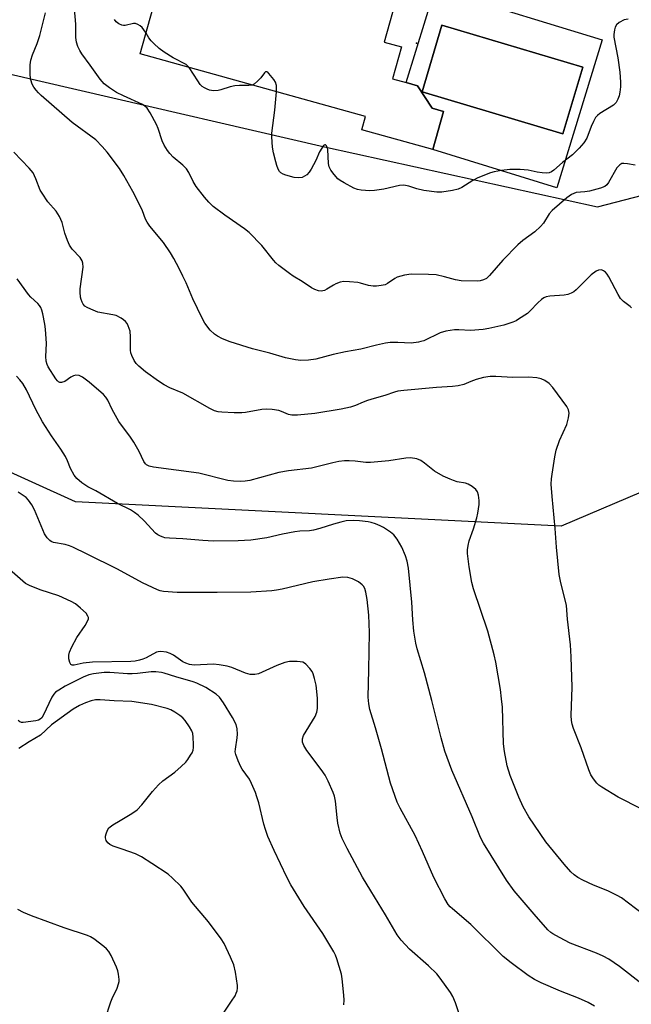
# Model space of a CAD drawing. Units: inches. Extents: x 1267761 to 1273761, y 481454 to 485454.
# Drawn here: x 1268213 to 1268400, y 484601 to 484902 of the extents above; entities that cross this region are included whole.
import ezdxf

# ---------------------------------------------------------------- set-up
doc = ezdxf.new("R2010")
doc.units = ezdxf.units.IN
doc.header["$MEASUREMENT"] = 0
for name, color, linetype in [('BLDG-Footprint', 5, 'Continuous'), ('CULTRL-Pad', 6, 'Continuous'), ('CULTRL-Swimming Pool in Ground', 4, 'Continuous'), ('ELEV-Spot Elevation', 7, 'Continuous'), ('NTRL-Trees', 3, 'Continuous'), ('Undefined', 1, 'Continuous')]:
    doc.layers.add(name, color=color, linetype=linetype)

msp = doc.modelspace()

# ---------------------------------------------------------------- linework, layer by layer
at = {"layer": 'BLDG-Footprint'}
msp.add_polyline3d([(1268338.52, 484929.82, 225.32), (1268332.66, 484908.81, 225.32), (1268328.77, 484909.89, 225.32), (1268324.6, 484894.95, 225.32), (1268329.88, 484893.48, 225.32), (1268327.16, 484883.75, 225.32), (1268331.31, 484882.59, 225.32), (1268334.78, 484881.63, 225.32), (1268339.26, 484874.75, 225.32), (1268342.79, 484873.77, 225.32), (1268339.54, 484862.11, 225.32), (1268317.84, 484868.16, 225.32), (1268318.95, 484872.17, 225.32), (1268250.13, 484891.34, 225.32), (1268256.42, 484913.94, 225.32), (1268263.67, 484911.92, 225.32), (1268264.17, 484913.73, 225.32), (1268266.92, 484923.57, 225.32), (1268267.85, 484926.92, 225.32), (1268261.21, 484928.77, 225.32), (1268267.05, 484949.73, 225.32)], close=True, dxfattribs=at)
at = {"layer": 'CULTRL-Pad'}
for points in [[(1268343.92, 484910.23, 0), (1268391.24, 484895.66, 0), (1268377.33, 484850.48, 0), (1268339.54, 484862.11, 0), (1268342.79, 484873.77, 0), (1268339.26, 484874.75, 0), (1268334.78, 484881.63, 0), (1268331.31, 484882.6, 0), (1268340.17, 484911.38, 0)], [(1268385.31, 484887.32, 0), (1268342.29, 484900.13, 0), (1268336.23, 484879.78, 0), (1268379.25, 484866.97, 0)]]:
    msp.add_polyline3d(points, close=True, dxfattribs=at)
at = {"layer": 'CULTRL-Swimming Pool in Ground'}
msp.add_lwpolyline([(1268385.31, 484887.32), (1268379.25, 484866.97), (1268336.23, 484879.78), (1268342.29, 484900.13)], close=True, dxfattribs=at)
at = {"layer": 'ELEV-Spot Elevation'}
msp.add_point((1268334.54, 484894.64, 224.63), dxfattribs=at)
at = {"layer": 'NTRL-Trees'}
for points in [[(1268081.44, 484927.62, 0), (1268154.96, 484897.94, 0), (1268306.38, 484863, 0), (1268389.75, 484844.61, 0), (1268406.3, 484848.9, 0), (1268413.04, 484866.07, 0), (1268414.27, 484939.02, 0)], [(1268592.05, 484751.43, 0), (1268497.39, 484775.8, 0), (1268463.49, 484783.1, 0), (1268378.71, 484747.14, 0), (1268230.36, 484754.49, 0), (1268150.79, 484790.61, 0), (1268116.74, 484806.07, 0), (1268075.91, 484829.69, 0), (1268017.38, 484863.56, 0), (1267987.48, 484872.1, 0), (1267953.31, 484906.27, 0)]]:
    msp.add_polyline3d(points, dxfattribs=at)
at = {"layer": 'Undefined'}
for points, elevation in [([(1268400.2, 484813.82), (1268399.82, 484814.22), (1268397.7, 484815.73), (1268396.83, 484816.6), (1268396.08, 484817.83), (1268393.25, 484823.3), (1268392.79, 484824.02), (1268392.26, 484824.64), (1268391.66, 484825.13), (1268391, 484825.38), (1268390.09, 484825.33), (1268389.4, 484825), (1268387.91, 484823.83), (1268383.27, 484819.24), (1268382.58, 484818.7), (1268381.75, 484818.25), (1268380.69, 484817.89), (1268379.59, 484817.64), (1268375.2, 484817.3), (1268374.14, 484817.1), (1268373.39, 484816.8), (1268372.68, 484816.31), (1268371.56, 484815.34), (1268369.23, 484812.85), (1268368.37, 484812.1), (1268365.71, 484810.28), (1268364.95, 484809.85), (1268363.91, 484809.4), (1268361.19, 484808.54), (1268356.61, 484807.5), (1268354.9, 484807.2), (1268350.98, 484806.84), (1268347.43, 484807.08), (1268346.08, 484807.09), (1268343.42, 484806.68), (1268341.75, 484806.14), (1268336.7, 484803.75), (1268335.88, 484803.46), (1268335.08, 484803.27), (1268332.89, 484803.03), (1268328.84, 484803.2), (1268326.47, 484803.15), (1268325.02, 484803.01), (1268322.3, 484802.41), (1268317.5, 484801.16), (1268312.84, 484800.32), (1268309.07, 484799.49), (1268303.72, 484798.11), (1268301.47, 484797.83), (1268299.21, 484797.7), (1268297.54, 484797.89), (1268294.51, 484798.54), (1268289.75, 484799.95), (1268284.36, 484801.31), (1268277.55, 484803.42), (1268275.26, 484804.31), (1268273.73, 484805.13), (1268272.77, 484805.76), (1268271.52, 484807), (1268269.88, 484809.12), (1268269.03, 484810.68), (1268266.17, 484816.52), (1268264.13, 484821.4), (1268263.15, 484823.5), (1268261.99, 484825.85), (1268260.39, 484828.83), (1268259.32, 484830.56), (1268257.18, 484833.71), (1268253.05, 484838.73), (1268252.18, 484839.91), (1268251.69, 484840.87), (1268250.81, 484843.46), (1268250.34, 484844.53), (1268247.82, 484849.3), (1268245.09, 484854.21), (1268243.73, 484856.34), (1268240.02, 484861.32), (1268238.53, 484863.1), (1268236.52, 484865.14), (1268229.29, 484870.42), (1268219.83, 484878.61), (1268219, 484879.44), (1268218.28, 484880.3), (1268217.62, 484881.22), (1268217.13, 484882.12), (1268216.69, 484883.42), (1268216.48, 484884.85), (1268216.5, 484888.03), (1268216.66, 484889.45), (1268217.17, 484891.05), (1268218.65, 484894.56), (1268219.42, 484896.97), (1268221.22, 484903.87)], 220), ([(1268401.35, 484857.39), (1268398.96, 484857.76), (1268397.8, 484857.86), (1268397.26, 484857.82), (1268396.59, 484857.5), (1268395.72, 484856.54), (1268393.14, 484852.05), (1268392.63, 484851.37), (1268392.01, 484850.84), (1268390.72, 484850.34), (1268387.37, 484849.46), (1268385.96, 484849.18), (1268383.32, 484848.99), (1268382.55, 484848.75), (1268381.82, 484848.38), (1268380.46, 484847.34), (1268375.94, 484843.47), (1268375.08, 484842.48), (1268373.35, 484839.66), (1268372.39, 484838.59), (1268370.69, 484837.04), (1268367.02, 484834.37), (1268365.47, 484833.03), (1268360.91, 484828.37), (1268356.83, 484823.63), (1268355.87, 484822.79), (1268354.98, 484822.31), (1268353.98, 484822.04), (1268353.12, 484821.97), (1268348.16, 484822.07), (1268346.46, 484822.34), (1268343.09, 484823.29), (1268340.48, 484823.83), (1268338.13, 484823.97), (1268332.84, 484824.11), (1268330.85, 484823.8), (1268328.65, 484823.18), (1268327.92, 484822.78), (1268325.66, 484821.17), (1268324.89, 484820.83), (1268323.76, 484820.56), (1268322.31, 484820.38), (1268321.23, 484820.44), (1268319.89, 484820.65), (1268317.41, 484821.35), (1268316.57, 484821.52), (1268314.01, 484821.77), (1268312.31, 484821.82), (1268311.21, 484821.63), (1268309.89, 484821.16), (1268309.13, 484820.75), (1268307.16, 484819.46), (1268306.39, 484819.09), (1268305.37, 484818.9), (1268304.57, 484818.99), (1268303.48, 484819.38), (1268302.43, 484819.91), (1268299.55, 484821.85), (1268296.85, 484823.44), (1268295.67, 484824.26), (1268292.45, 484826.75), (1268291.56, 484827.5), (1268290.78, 484828.33), (1268287.3, 484832.85), (1268283.38, 484836.83), (1268282.01, 484837.89), (1268275.94, 484842.08), (1268272.44, 484844.77), (1268271.03, 484846.03), (1268269.72, 484847.56), (1268267.2, 484850.83), (1268266.33, 484852.34), (1268265, 484855.1), (1268264.26, 484856.21), (1268263.14, 484857.39), (1268260.18, 484859.79), (1268259.16, 484860.88), (1268258.47, 484861.81), (1268257.46, 484863.51), (1268256.84, 484864.75), (1268255.56, 484868.58), (1268255.06, 484869.81), (1268253.18, 484873.38), (1268252.25, 484874.8), (1268251.55, 484875.42), (1268250.81, 484875.86), (1268245.03, 484878.53), (1268242.89, 484879.6), (1268240.68, 484881.02), (1268239.07, 484882.24), (1268237.84, 484883.66), (1268234.84, 484887.93), (1268232.25, 484891.38), (1268231.64, 484892.34), (1268231.05, 484893.63), (1268230.6, 484894.97), (1268230.45, 484896.35), (1268230.41, 484900.37), (1268230.05, 484905.14)], 222), ([(1268251.88, 484897.64), (1268251.23, 484898.72), (1268250.73, 484899.39), (1268250.09, 484899.93), (1268249.39, 484900.36), (1268248.63, 484900.61), (1268248.08, 484900.61), (1268245.55, 484900.04), (1268245, 484899.99), (1268244.49, 484900.07), (1268243.56, 484900.52), (1268242.72, 484901.18), (1268242.25, 484901.81)], 224), ([(1268399.12, 484901.98), (1268397.99, 484901.71), (1268396.42, 484900.94), (1268395.58, 484900.25), (1268395.22, 484899.52), (1268395, 484898.7), (1268394.78, 484897.28), (1268394.77, 484896.42), (1268395.98, 484890.14), (1268396.58, 484885.74), (1268396.86, 484882.66), (1268396.81, 484881.27), (1268396.63, 484879.61), (1268396.38, 484878.54), (1268395.98, 484877.51), (1268395.46, 484876.54), (1268394.73, 484875.72), (1268390.51, 484873.09), (1268389.8, 484872.57), (1268389.22, 484871.95), (1268388.53, 484870.73), (1268387.83, 484869.15), (1268386.57, 484865.62), (1268385.65, 484864.21), (1268384.23, 484862.53), (1268382.17, 484860.53), (1268379.1, 484858.17), (1268376.45, 484855.8), (1268375.74, 484855.31), (1268375.05, 484855.04), (1268374.29, 484854.91), (1268372.85, 484854.98), (1268371.4, 484855.21), (1268368.57, 484855.81), (1268366.2, 484856.08), (1268363.01, 484856.07), (1268360.5, 484855.74), (1268358.27, 484855.3), (1268357.16, 484855), (1268353.26, 484853.47), (1268351.74, 484852.71), (1268348.31, 484850.55), (1268347.23, 484850.06), (1268345.51, 484849.64), (1268342.28, 484849.07), (1268340.73, 484849.09), (1268336.79, 484849.64), (1268334.59, 484850.18), (1268332.18, 484850.97), (1268330.63, 484851.2), (1268329.27, 484851.1), (1268324.52, 484850.07), (1268321.69, 484849.63), (1268320.25, 484849.56), (1268317.62, 484849.71), (1268316.47, 484849.97), (1268315.35, 484850.37), (1268312.46, 484851.94), (1268311.19, 484852.71), (1268310.48, 484853.23), (1268309.36, 484854.48), (1268308.37, 484855.84), (1268307.86, 484856.8), (1268307.65, 484857.91), (1268307.4, 484862.13), (1268307.28, 484862.61), (1268306.98, 484863.24), (1268306.73, 484863.52), (1268306.5, 484863.59), (1268306.12, 484863.37), (1268305.56, 484862.59), (1268304.91, 484861.38), (1268303.73, 484858.79), (1268302.36, 484856.18), (1268301.75, 484855.2), (1268300.98, 484854.44), (1268300.33, 484853.98), (1268299.62, 484853.63), (1268298.57, 484853.44), (1268297.17, 484853.61), (1268294.57, 484854.27), (1268293.76, 484854.57), (1268293.06, 484855.01), (1268292.68, 484855.39), (1268292.24, 484856.12), (1268291.81, 484857.22), (1268291.49, 484858.33), (1268290.79, 484861.13), (1268290.51, 484862.84), (1268290.27, 484866.01), (1268290.28, 484867.16), (1268291.24, 484874.13), (1268291.7, 484879.76)], 224), ([(1268265.11, 484887.17), (1268264.6, 484887.74), (1268264.18, 484888.06), (1268260.16, 484890.09), (1268257.46, 484891.86), (1268255.94, 484893.01), (1268254.22, 484894.52), (1268253.42, 484895.33), (1268252.72, 484896.25), (1268251.88, 484897.64)], 224), ([(1268284.26, 484881.83), (1268283.24, 484881.67), (1268280.41, 484881.73), (1268278.97, 484881.62), (1268277.55, 484881.33), (1268274.75, 484880.36), (1268273.9, 484880.15), (1268272.45, 484880.08), (1268271.3, 484880.24), (1268270.52, 484880.54), (1268269.78, 484880.94), (1268269.07, 484881.41), (1268268.46, 484881.96), (1268267.66, 484883.08), (1268265.11, 484887.17)], 224), ([(1268291.7, 484879.76), (1268291.72, 484881.7), (1268291.41, 484882.69), (1268290.88, 484883.56), (1268289.39, 484885.4), (1268289.08, 484885.73), (1268288.77, 484885.91), (1268288.39, 484885.83), (1268288.09, 484885.56), (1268286.97, 484884), (1268285.96, 484882.96), (1268285.05, 484882.24), (1268284.26, 484881.83)], 224), ([(1268403.15, 484660.81), (1268396.08, 484664.31), (1268391.1, 484667.37), (1268390.16, 484668.05), (1268389.56, 484668.64), (1268388.54, 484669.97), (1268387.8, 484671.17), (1268387.19, 484672.68), (1268384.84, 484679.37), (1268382.43, 484685.33), (1268382.03, 484686.63), (1268381.83, 484687.8), (1268381.79, 484689.28), (1268382.06, 484697.9), (1268381.76, 484707.23), (1268381.55, 484710.85), (1268380.68, 484718.75), (1268380.31, 484722.93), (1268378.47, 484730.31), (1268378.12, 484732.35), (1268377.24, 484740.65), (1268376.9, 484746.41), (1268375.9, 484756.16), (1268375.68, 484759.98), (1268375.76, 484761.58), (1268375.95, 484763.01), (1268376.81, 484768.25), (1268377.22, 484770.27), (1268378.22, 484773.23), (1268380.39, 484778.16), (1268380.96, 484780.17), (1268381.14, 484781.62), (1268380.95, 484782.68), (1268380.48, 484783.69), (1268376.19, 484789.47), (1268375, 484790.66), (1268373.68, 484791.63), (1268372.64, 484792.09), (1268371.22, 484792.45), (1268368.69, 484792.59), (1268363.95, 484792.52), (1268358.73, 484792.82), (1268357, 484792.83), (1268354.98, 484792.47), (1268352.7, 484791.92), (1268351.07, 484791.34), (1268348.97, 484790.38), (1268347.27, 484789.99), (1268345.54, 484789.77), (1268340.65, 484789.47), (1268330.64, 484788.58), (1268328.84, 484788.34), (1268327.75, 484788.04), (1268324.84, 484787.02), (1268321.53, 484786.14), (1268319.58, 484785.53), (1268318.21, 484785.02), (1268315.91, 484783.93), (1268314.3, 484783.42), (1268311.53, 484782.79), (1268303.5, 484781.5), (1268298.17, 484781.04), (1268296.41, 484781), (1268295.39, 484781.21), (1268293.25, 484782.17), (1268292.42, 484782.42), (1268290.42, 484782.73), (1268288.69, 484782.88), (1268287.23, 484782.77), (1268282.31, 484781.82), (1268281.14, 484781.67), (1268278.82, 484781.72), (1268275.03, 484781.94), (1268273.88, 484782.07), (1268272.84, 484782.37), (1268271.35, 484783.04), (1268263.11, 484787.73), (1268259.15, 484789.39), (1268257.42, 484790.23), (1268255.69, 484791.36), (1268251.75, 484794.27), (1268249.71, 484795.99), (1268248.88, 484796.82), (1268248.25, 484797.74), (1268247.53, 484799.25), (1268247.25, 484800.03), (1268247.12, 484800.86), (1268247.17, 484804.93), (1268247.01, 484806.63), (1268246.47, 484808.31), (1268246.08, 484809.03), (1268245.64, 484809.59), (1268245.05, 484810.13), (1268244.33, 484810.61), (1268242.8, 484811.41), (1268241.71, 484811.7), (1268237.2, 484812.47), (1268235, 484813.34), (1268233.94, 484813.85), (1268233.22, 484814.31), (1268232.7, 484814.89), (1268232.33, 484815.56), (1268232.05, 484816.29), (1268231.88, 484817.02), (1268231.74, 484818.55), (1268231.81, 484819.64), (1268232.65, 484826.25), (1268232.61, 484827.39), (1268232.35, 484828.16), (1268231.74, 484829.11), (1268229.36, 484831.75), (1268228.51, 484832.94), (1268227.91, 484834.3), (1268227.1, 484836.55), (1268226.28, 484839.86), (1268225.48, 484841.65), (1268224.47, 484843.34), (1268221.91, 484846.17), (1268220.11, 484848.76), (1268219.58, 484849.77), (1268218.27, 484853.21), (1268217.39, 484854.98), (1268216.21, 484856.47), (1268211.55, 484861.3)], 218), ([(1268348.25, 484595.95), (1268346.39, 484601.58), (1268345.63, 484603.5), (1268344.86, 484604.74), (1268341.78, 484609.06), (1268340.67, 484610.4), (1268338.21, 484612.79), (1268332.38, 484617.88), (1268329.85, 484620.72), (1268328.65, 484622.33), (1268325.07, 484628.43), (1268320.51, 484635.7), (1268318.03, 484639.93), (1268313.31, 484648.67), (1268311.81, 484651.76), (1268311.23, 484653.35), (1268310.5, 484656.39), (1268310.25, 484658.13), (1268309.76, 484663.12), (1268309.42, 484664.67), (1268309.03, 484665.75), (1268307.48, 484669.28), (1268306.56, 484671.09), (1268305.41, 484672.75), (1268301.05, 484678.62), (1268300.13, 484680.09), (1268299.71, 484681.12), (1268299.67, 484682.11), (1268299.97, 484683.14), (1268303.51, 484688.97), (1268304.01, 484690.26), (1268304.22, 484691.38), (1268304.25, 484694.63), (1268303.82, 484698.51), (1268303.38, 484700.55), (1268302.98, 484701.97), (1268302.61, 484702.76), (1268301.91, 484703.69), (1268300.71, 484704.97), (1268300.27, 484705.31), (1268299.78, 484705.54), (1268298.95, 484705.71), (1268298.08, 484705.78), (1268295.73, 484705.78), (1268294.32, 484705.46), (1268291.83, 484704.56), (1268286.28, 484702.02), (1268285.14, 484701.8), (1268283.67, 484701.8), (1268282.31, 484702.18), (1268278.1, 484703.95), (1268276.72, 484704.31), (1268274.19, 484704.8), (1268272.46, 484704.92), (1268266.58, 484704.64), (1268265.21, 484704.82), (1268264.02, 484705.24), (1268263.13, 484705.69), (1268260.24, 484707.68), (1268259.25, 484708.27), (1268258.17, 484708.62), (1268256.45, 484708.83), (1268255.62, 484708.77), (1268255.07, 484708.6), (1268251.95, 484706.93), (1268250.92, 484706.48), (1268249.88, 484706.16), (1268248.54, 484705.89), (1268247.23, 484705.79), (1268235.57, 484705.61), (1268232.69, 484705.27), (1268229.97, 484704.68), (1268229.28, 484704.69), (1268228.91, 484704.85), (1268228.56, 484705.45), (1268228.34, 484706.56), (1268228.31, 484707.73), (1268228.49, 484708.59), (1268229.23, 484710.22), (1268230.77, 484713.14), (1268233.28, 484716.82), (1268234.03, 484718.07), (1268234.29, 484718.83), (1268234.28, 484719.24), (1268234.13, 484719.67), (1268233.55, 484720.5), (1268231.87, 484722.07), (1268230.32, 484723.35), (1268229.05, 484724.1), (1268225.28, 484725.86), (1268219.54, 484727.71), (1268216.27, 484728.96), (1268215.11, 484729.58), (1268205.87, 484737.53)], 210), ([(1268312.3, 484600.95), (1268312.38, 484602.39), (1268312.31, 484603.84), (1268311.8, 484608.82), (1268311.58, 484610.27), (1268310.18, 484614.97), (1268309.79, 484616.05), (1268309.27, 484617.11), (1268305.87, 484622.75), (1268300.15, 484630.91), (1268296.14, 484637.6), (1268294.86, 484639.96), (1268290.98, 484648.01), (1268289.13, 484652.33), (1268288.36, 484654.5), (1268287.89, 484656.15), (1268286.31, 484662.57), (1268285.77, 484664.46), (1268285.29, 484665.82), (1268284.14, 484668.54), (1268283.49, 484669.85), (1268281.29, 484672.87), (1268280.83, 484673.62), (1268280.02, 484675.46), (1268279.33, 484677.34), (1268279.16, 484678.16), (1268279.17, 484679.03), (1268279.73, 484682.5), (1268279.82, 484683.63), (1268279.7, 484685.23), (1268279.39, 484686.56), (1268278.32, 484688.63), (1268275.58, 484693.18), (1268274.34, 484694.84), (1268273.35, 484695.76), (1268270.15, 484697.85), (1268267.39, 484699.18), (1268266.33, 484699.55), (1268260.97, 484701.06), (1268257.44, 484702.22), (1268256.6, 484702.41), (1268254.89, 484702.62), (1268253.45, 484702.67), (1268249.23, 484702.11), (1268247.61, 484701.99), (1268246.23, 484702), (1268240.8, 484702.43), (1268239.06, 484702.37), (1268235.86, 484702.05), (1268234.41, 484701.75), (1268232.65, 484701), (1268227.23, 484698.2), (1268225.21, 484697.04), (1268224.26, 484696.39), (1268223.69, 484695.83), (1268223.08, 484694.89), (1268220.47, 484689.25), (1268220.01, 484688.59), (1268219.5, 484688.13), (1268219.06, 484687.91), (1268218.26, 484687.7), (1268214.35, 484687.18), (1268213.82, 484687.19), (1268213.35, 484687.31), (1268212.87, 484687.75)], 208), ([(1268271.33, 484592.09), (1268278.04, 484602.01), (1268279.08, 484603.71), (1268279.46, 484604.47), (1268279.71, 484605.23), (1268279.82, 484606.01), (1268279.8, 484606.86), (1268279.21, 484610.86), (1268278.67, 484613.09), (1268277.71, 484615.49), (1268275.79, 484619.67), (1268274.82, 484621.13), (1268270.99, 484626.32), (1268265.83, 484632.25), (1268263.2, 484636.24), (1268262.5, 484637.18), (1268260, 484639.64), (1268258.67, 484640.78), (1268253.62, 484644.13), (1268250.45, 484646.1), (1268248.66, 484646.99), (1268244.61, 484648.44), (1268241.85, 484649.33), (1268240.83, 484649.85), (1268240.22, 484650.44), (1268239.73, 484651.13), (1268239.46, 484651.88), (1268239.47, 484652.39), (1268239.68, 484653.19), (1268240.12, 484654.23), (1268240.56, 484654.94), (1268240.92, 484655.31), (1268241.77, 484655.94), (1268244.02, 484657.19), (1268247.5, 484659.32), (1268249.16, 484660.47), (1268250.64, 484662.02), (1268253.89, 484666.1), (1268255.66, 484668.11), (1268257.06, 484669.33), (1268260.71, 484671.93), (1268262.64, 484673.67), (1268264.03, 484675.08), (1268264.68, 484675.89), (1268265.5, 484677.14), (1268265.94, 484677.91), (1268266.27, 484678.71), (1268266.38, 484679.53), (1268266.4, 484680.38), (1268266.31, 484682.67), (1268266.16, 484683.79), (1268265.88, 484684.57), (1268265.17, 484685.8), (1268263.89, 484687.71), (1268263.16, 484688.58), (1268262.23, 484689.3), (1268260.72, 484690.26), (1268259.42, 484691), (1268258.35, 484691.46), (1268253.57, 484692.66), (1268247.55, 484693.57), (1268242.19, 484693.77), (1268237.9, 484694.09), (1268236.47, 484694.07), (1268235.08, 484693.8), (1268233.43, 484693.18), (1268231.55, 484692.35), (1268229.58, 484691.23), (1268222.97, 484686.39), (1268219.66, 484683.3), (1268216.16, 484681.29), (1268212.98, 484679.18)], 206)]:
    msp.add_lwpolyline(points, dxfattribs=dict(at, elevation=elevation))
for points in [[(1268403.51, 484628.69, 216), (1268397.1, 484633.61, 216), (1268395.84, 484634.34, 216), (1268392.95, 484635.74, 216), (1268388.56, 484637.51, 216), (1268385.3, 484638.98, 216), (1268383.75, 484639.8, 216), (1268382.66, 484640.58, 216), (1268381.65, 484641.52, 216), (1268379.59, 484643.85, 216), (1268374.02, 484650.74, 216), (1268368.82, 484658.3, 216), (1268367.06, 484661.44, 216), (1268365.78, 484664.3, 216), (1268363.08, 484671.01, 216), (1268362.18, 484673.89, 216), (1268361.44, 484678.3, 216), (1268361.13, 484680.67, 216), (1268360.73, 484691.86, 216), (1268360.52, 484694.38, 216), (1268360.15, 484697.18, 216), (1268358.73, 484705.53, 216), (1268358.19, 484707.84, 216), (1268356.3, 484715.04, 216), (1268351.91, 484727.92, 216), (1268351.43, 484729.91, 216), (1268350.6, 484734.64, 216), (1268350.1, 484738.74, 216), (1268350.09, 484739.87, 216), (1268350.24, 484741.23, 216), (1268350.55, 484742.58, 216), (1268351.92, 484746.29, 216), (1268352.95, 484749.67, 216), (1268353.26, 484751.11, 216), (1268353.63, 484753.76, 216), (1268353.67, 484754.92, 216), (1268353.43, 484756.56, 216), (1268353.11, 484757.59, 216), (1268352.65, 484758.27, 216), (1268351.54, 484759.22, 216), (1268350.29, 484759.97, 216), (1268349.49, 484760.21, 216), (1268346.98, 484760.69, 216), (1268345.86, 484761.01, 216), (1268344.78, 484761.42, 216), (1268342.7, 484762.39, 216), (1268340.05, 484763.86, 216), (1268336.91, 484766.38, 216), (1268335.82, 484767.14, 216), (1268334.6, 484767.63, 216), (1268332.68, 484767.97, 216), (1268331.25, 484767.89, 216), (1268326.05, 484767.06, 216), (1268320.5, 484766.53, 216), (1268319.04, 484766.55, 216), (1268315.81, 484766.97, 216), (1268313.92, 484767.1, 216), (1268312.52, 484767.06, 216), (1268310.81, 484766.86, 216), (1268308.97, 484766.5, 216), (1268302.47, 484764.87, 216), (1268295.44, 484763.97, 216), (1268292.49, 484763.5, 216), (1268283.61, 484761.08, 216), (1268282.19, 484760.81, 216), (1268280.89, 484760.7, 216), (1268278.57, 484760.83, 216), (1268276.84, 484761.04, 216), (1268268.01, 484763.32, 216), (1268254.2, 484765.13, 216), (1268252.83, 484765.42, 216), (1268252.06, 484765.81, 216), (1268251.72, 484766.13, 216), (1268251.26, 484766.81, 216), (1268249.8, 484769.96, 216), (1268248.15, 484772.77, 216), (1268247.18, 484774.26, 216), (1268243.62, 484779.05, 216), (1268241.52, 484782.77, 216), (1268240.23, 484785.63, 216), (1268239.64, 484786.49, 216), (1268238.85, 484787.31, 216), (1268234.49, 484791.08, 216), (1268232.44, 484792.63, 216), (1268231.47, 484793.14, 216), (1268230.44, 484793.25, 216), (1268229.68, 484793.06, 216), (1268228.94, 484792.65, 216), (1268227.03, 484791.33, 216), (1268226.06, 484790.95, 216), (1268225.52, 484791, 216), (1268225.16, 484791.18, 216), (1268224.83, 484791.46, 216), (1268224.3, 484792.09, 216), (1268222.01, 484795.75, 216), (1268221.67, 484796.51, 216), (1268221.38, 484797.54, 216), (1268221.26, 484798.89, 216), (1268221.48, 484802.86, 216), (1268221.19, 484807.31, 216), (1268220.98, 484808.77, 216), (1268220.33, 484811.94, 216), (1268220.04, 484813.07, 216), (1268219.73, 484813.85, 216), (1268219.33, 484814.51, 216), (1268218.82, 484815.13, 216), (1268216.74, 484817.06, 216), (1268215.98, 484817.89, 216), (1268212.48, 484822.68, 216)], [(1268403.48, 484607.28, 214), (1268396.56, 484612.59, 214), (1268393.27, 484614.87, 214), (1268391.54, 484615.79, 214), (1268389.45, 484616.69, 214), (1268381.49, 484619.77, 214), (1268378.17, 484621.45, 214), (1268376.17, 484622.56, 214), (1268375.5, 484623.04, 214), (1268374.67, 484623.8, 214), (1268370.42, 484628.57, 214), (1268364.39, 484635.78, 214), (1268362.01, 484639.04, 214), (1268355, 484650.27, 214), (1268354.04, 484652.05, 214), (1268351.47, 484658.38, 214), (1268345.25, 484672.56, 214), (1268343.12, 484678.4, 214), (1268342.04, 484682.43, 214), (1268339.24, 484693.82, 214), (1268336.92, 484702.27, 214), (1268334.67, 484709.62, 214), (1268334.26, 484711.33, 214), (1268333.68, 484715.06, 214), (1268333.39, 484718.47, 214), (1268333.08, 484723.89, 214), (1268332.07, 484734.27, 214), (1268331.7, 484736.45, 214), (1268331.19, 484738.03, 214), (1268330.01, 484740.67, 214), (1268328.59, 484743.17, 214), (1268327.62, 484744.42, 214), (1268326.52, 484745.3, 214), (1268324.38, 484746.72, 214), (1268323.36, 484747.24, 214), (1268322.01, 484747.77, 214), (1268320.62, 484748.22, 214), (1268319.76, 484748.41, 214), (1268317.1, 484748.76, 214), (1268315.32, 484748.87, 214), (1268313.05, 484748.7, 214), (1268311.35, 484748.37, 214), (1268309.11, 484747.75, 214), (1268304.95, 484746.36, 214), (1268303.01, 484745.87, 214), (1268301.78, 484745.72, 214), (1268298.84, 484745.58, 214), (1268297.37, 484745.38, 214), (1268293.58, 484744.71, 214), (1268288.83, 484743.55, 214), (1268283.86, 484742.82, 214), (1268280, 484742.6, 214), (1268272.46, 484742.57, 214), (1268269.27, 484742.75, 214), (1268263.14, 484743.27, 214), (1268259.07, 484743.42, 214), (1268257.64, 484743.58, 214), (1268257.08, 484743.71, 214), (1268256.28, 484744.03, 214), (1268255.51, 484744.45, 214), (1268254.82, 484744.97, 214), (1268251.35, 484748.72, 214), (1268249.52, 484750.44, 214), (1268248.41, 484751.32, 214), (1268247.13, 484752.07, 214), (1268243.2, 484754.08, 214), (1268236.54, 484757.94, 214), (1268234.14, 484759.07, 214), (1268232.27, 484760.37, 214), (1268230.74, 484761.63, 214), (1268229.88, 484762.71, 214), (1268228.85, 484764.7, 214), (1268227.89, 484767.08, 214), (1268227.28, 484768.35, 214), (1268225.88, 484770.61, 214), (1268222.99, 484774.74, 214), (1268220.25, 484778.95, 214), (1268218.23, 484782.69, 214), (1268215.33, 484788.75, 214), (1268214.21, 484790.72, 214), (1268213.33, 484791.83, 214), (1268212.35, 484792.87, 214)], [(1268388.91, 484600.47, 212), (1268386.93, 484601.62, 212), (1268383.97, 484602.91, 212), (1268378.49, 484605.05, 212), (1268372.57, 484607.64, 212), (1268370.56, 484608.71, 212), (1268368.66, 484609.92, 212), (1268363.45, 484613.7, 212), (1268361.03, 484615.64, 212), (1268351.1, 484625.5, 212), (1268345.46, 484630.21, 212), (1268344.82, 484630.81, 212), (1268344.18, 484631.57, 212), (1268343.19, 484633.25, 212), (1268339.82, 484639.84, 212), (1268336.3, 484647.77, 212), (1268334.05, 484652.6, 212), (1268329.49, 484660.98, 212), (1268328.59, 484662.85, 212), (1268326.53, 484668.6, 212), (1268323.85, 484679.09, 212), (1268322, 484685.51, 212), (1268320.26, 484691.13, 212), (1268319.91, 484692.86, 212), (1268319.73, 484694.92, 212), (1268319.97, 484703.22, 212), (1268320.11, 484714.63, 212), (1268319.96, 484719.92, 212), (1268319.45, 484724.67, 212), (1268319.08, 484727, 212), (1268318.72, 484728.08, 212), (1268318.3, 484728.79, 212), (1268317.95, 484729.21, 212), (1268316.8, 484730.06, 212), (1268315, 484731.02, 212), (1268313.51, 484731.44, 212), (1268312.01, 484731.52, 212), (1268307.8, 484730.96, 212), (1268302.84, 484730.07, 212), (1268293.52, 484727.87, 212), (1268291.79, 484727.55, 212), (1268290.34, 484727.38, 212), (1268283.92, 484726.99, 212), (1268273.57, 484726.8, 212), (1268261.4, 484726.88, 212), (1268257.24, 484727.13, 212), (1268256.23, 484727.37, 212), (1268255.4, 484727.68, 212), (1268250.8, 484729.79, 212), (1268243.19, 484734.01, 212), (1268233.86, 484738.53, 212), (1268229.56, 484740.72, 212), (1268228.5, 484741.11, 212), (1268227.15, 484741.47, 212), (1268223.62, 484742.12, 212), (1268222.89, 484742.42, 212), (1268222.45, 484742.73, 212), (1268221.68, 484743.59, 212), (1268220.91, 484744.81, 212), (1268217.81, 484752.11, 212), (1268216.99, 484753.65, 212), (1268215.98, 484755.01, 212), (1268215.22, 484755.83, 212), (1268212.82, 484757.49, 212)], [(1268237.7, 484591.24, 204), (1268241.12, 484601.86, 204), (1268241.53, 484602.89, 204), (1268243.02, 484605.97, 204), (1268243.5, 484607.29, 204), (1268243.67, 484608.09, 204), (1268243.7, 484608.63, 204), (1268243.52, 484610.26, 204), (1268243.25, 484611.35, 204), (1268242.82, 484612.45, 204), (1268241.23, 484615.96, 204), (1268240.52, 484617.21, 204), (1268239.84, 484618.02, 204), (1268239.02, 484618.78, 204), (1268235.89, 484621.1, 204), (1268234.94, 484621.66, 204), (1268233.98, 484622.09, 204), (1268226.85, 484624.46, 204), (1268216.88, 484628.12, 204), (1268214.46, 484629.12, 204), (1268212.69, 484630.01, 204)]]:
    msp.add_polyline3d(points, dxfattribs=at)

doc.saveas('drawing.dxf')
